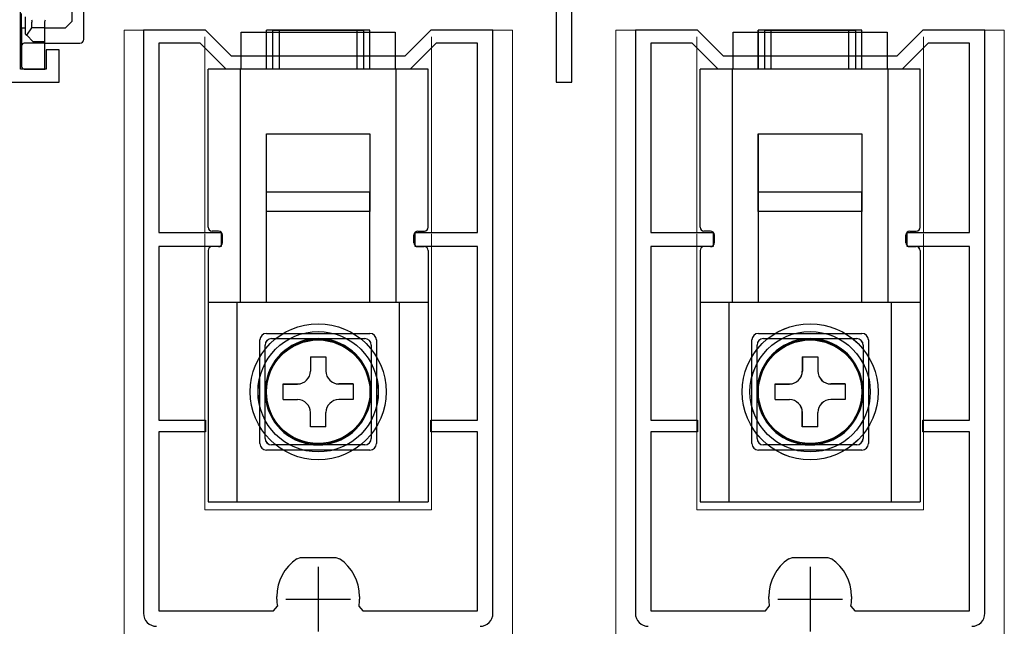
# Model space of a CAD drawing. Extents: x 0 to 1470, y 0 to 2255.
# Drawn here: x 614 to 690, y 1688 to 1735 of the extents above; entities that cross this region are included whole.
import ezdxf

# ---------------------------------------------------------------- set-up
doc = ezdxf.new("R2010")
doc.units = 0
doc.linetypes.add('YHIDDEN_1', pattern=[4, 3, -1])
for name, color, linetype, lineweight in [('YKK_11', 7, 'CONTINUOUS', 30), ('YKK_12', 2, 'CONTINUOUS', 13), ('YKK_13', 4, 'CONTINUOUS', 30)]:
    doc.layers.add(name, color=color, linetype=linetype, lineweight=lineweight)

msp = doc.modelspace()

# ---------------------------------------------------------------- linework, layer by layer
at = {"layer": 'YKK_11', "linetype": 'ByBlock', "lineweight": -2, "ltscale": 0.5}
for p, q in [((655.65, 1745.254), (655.65, 1730.054)), ((656.85, 1730.054), (656.85, 1745.254)), ((614.25, 1731.054), (614.25, 1741.254)), ((628.559, 1734.055), (623.759, 1734.055)), ((623.759, 1734.055), (623.759, 1689.055)), ((630.559, 1732.055), (628.559, 1734.055)), ((645.959, 1734.055), (643.959, 1732.055)), ((650.759, 1734.055), (645.959, 1734.055)), ((650.759, 1689.055), (650.759, 1734.055)), ((666.561, 1734.055), (661.761, 1734.055)), ((661.761, 1734.055), (661.761, 1689.055)), ((668.561, 1732.055), (666.561, 1734.055)), ((683.961, 1734.055), (681.961, 1732.055)), ((688.761, 1734.055), (683.961, 1734.055)), ((688.761, 1689.055), (688.761, 1734.055)), ((628.144, 1733.055), (624.959, 1733.055)), ((624.959, 1733.055), (624.959, 1718.455)), ((630.144, 1731.055), (628.144, 1733.055)), ((646.373, 1733.055), (644.373, 1731.055)), ((649.559, 1733.055), (646.373, 1733.055)), ((649.559, 1718.455), (649.559, 1733.055)), ((666.147, 1733.055), (662.961, 1733.055)), ((662.961, 1733.055), (662.961, 1718.455)), ((668.147, 1731.055), (666.147, 1733.055)), ((684.375, 1733.055), (682.375, 1731.055)), ((687.561, 1733.055), (684.375, 1733.055)), ((687.561, 1718.455), (687.561, 1733.055)), ((617.25, 1732.554), (616.25, 1732.554)), ((616.25, 1732.554), (616.25, 1731.054)), ((617.25, 1730.054), (617.25, 1732.554)), ((643.959, 1732.055), (630.559, 1732.055)), ((681.961, 1732.055), (668.561, 1732.055)), ((616.25, 1731.054), (614.25, 1731.054)), ((644.373, 1731.055), (630.144, 1731.055)), ((682.375, 1731.055), (668.147, 1731.055)), ((599.25, 1730.054), (617.25, 1730.054)), ((655.65, 1730.054), (656.85, 1730.054)), ((624.959, 1718.455), (629.759, 1718.455)), ((629.759, 1718.455), (629.759, 1717.355)), ((644.759, 1717.355), (644.759, 1718.455)), ((644.759, 1718.455), (649.559, 1718.455)), ((662.961, 1718.455), (667.761, 1718.455)), ((667.761, 1718.455), (667.761, 1717.355)), ((682.761, 1717.355), (682.761, 1718.455)), ((682.761, 1718.455), (687.561, 1718.455)), ((629.759, 1717.355), (624.959, 1717.355)), ((624.959, 1717.355), (624.959, 1703.955)), ((649.559, 1717.355), (644.759, 1717.355)), ((649.559, 1703.955), (649.559, 1717.355)), ((667.761, 1717.355), (662.961, 1717.355)), ((662.961, 1717.355), (662.961, 1703.955)), ((687.561, 1717.355), (682.761, 1717.355)), ((687.561, 1703.955), (687.561, 1717.355)), ((624.959, 1703.955), (628.559, 1703.955)), ((628.559, 1703.955), (628.559, 1703.055)), ((645.959, 1703.055), (645.959, 1703.955)), ((645.959, 1703.955), (649.559, 1703.955)), ((662.961, 1703.955), (666.561, 1703.955)), ((666.561, 1703.955), (666.561, 1703.055)), ((683.961, 1703.055), (683.961, 1703.955)), ((683.961, 1703.955), (687.561, 1703.955)), ((628.559, 1703.055), (624.959, 1703.055)), ((624.959, 1703.055), (624.959, 1689.255)), ((649.559, 1703.055), (645.959, 1703.055)), ((649.559, 1689.255), (649.559, 1703.055)), ((666.561, 1703.055), (662.961, 1703.055)), ((662.961, 1703.055), (662.961, 1689.255)), ((687.561, 1703.055), (683.961, 1703.055)), ((687.561, 1689.255), (687.561, 1703.055)), ((635.606, 1693.27), (635.885, 1693.355)), ((635.885, 1693.355), (637.259, 1693.355)), ((637.259, 1693.355), (638.632, 1693.355)), ((638.632, 1693.355), (638.911, 1693.27)), ((673.609, 1693.27), (673.887, 1693.355)), ((673.887, 1693.355), (675.261, 1693.355)), ((675.261, 1693.355), (676.634, 1693.355)), ((676.634, 1693.355), (676.913, 1693.27)), ((634.059, 1690.155), (634.059, 1690.365)), ((640.459, 1690.365), (640.459, 1690.155)), ((672.061, 1690.155), (672.061, 1690.365)), ((678.461, 1690.365), (678.461, 1690.155)), ((633.81, 1689.255), (634.106, 1689.606)), ((640.411, 1689.606), (640.707, 1689.255)), ((671.813, 1689.255), (672.108, 1689.606)), ((678.413, 1689.606), (678.709, 1689.255)), ((624.959, 1689.255), (633.81, 1689.255)), ((640.707, 1689.255), (649.559, 1689.255)), ((662.961, 1689.255), (671.813, 1689.255)), ((678.709, 1689.255), (687.561, 1689.255))]:
    msp.add_line(p, q, dxfattribs=at)
at = {"layer": 'YKK_11', "ltscale": 0.5}
for p, q in [((637.259, 1692.655), (637.259, 1687.655)), ((675.261, 1692.655), (675.261, 1687.655)), ((634.759, 1690.155), (639.759, 1690.155)), ((672.761, 1690.155), (677.761, 1690.155))]:
    msp.add_line(p, q, dxfattribs=at)
at = {"layer": 'YKK_11', "linetype": 'ByBlock', "lineweight": -2, "ltscale": 0.5}
for centre, radius, start, end in [((637.559, 1690.365), 3.5, 123.90125, 180.00001), ((636.959, 1690.365), 3.5, 359.99999, 56.09875), ((675.561, 1690.365), 3.5, 123.90125, 180.00001), ((674.961, 1690.365), 3.5, 359.99999, 56.09875), ((637.259, 1690.155), 3.2, 179.99999, 189.8709), ((637.259, 1690.155), 3.2, 350.1291, 0.00001), ((675.261, 1690.155), 3.2, 179.99999, 189.8709), ((675.261, 1690.155), 3.2, 350.1291, 0.00001), ((624.759, 1689.055), 1, 180.00001, 269.99999), ((649.759, 1689.055), 1, 270.00001, 359.99999), ((662.761, 1689.055), 1, 180.00001, 269.99999), ((687.761, 1689.055), 1, 270.00001, 359.99999)]:
    msp.add_arc(centre, radius, start, end, dxfattribs=at)
at = {"layer": 'YKK_12', "ltscale": 1.5}
for p, q in [((622.259, 1734.055), (628.434, 1734.055)), ((622.259, 1557.557), (622.259, 1734.055)), ((628.506, 1719.455), (628.506, 1733.555)), ((646.006, 1719.455), (646.006, 1733.555)), ((646.009, 1734.055), (652.259, 1734.055)), ((652.259, 1734.055), (652.259, 1557.557)), ((660.261, 1734.055), (666.436, 1734.055)), ((660.261, 1557.557), (660.261, 1734.055)), ((666.508, 1719.455), (666.508, 1733.555)), ((684.008, 1719.455), (684.008, 1733.555)), ((684.011, 1734.055), (690.261, 1734.055)), ((690.261, 1734.055), (690.261, 1557.557)), ((628.507, 1718.455), (628.507, 1732.312)), ((628.509, 1718.455), (628.509, 1732.555)), ((628.509, 1718.455), (628.509, 1732.312)), ((646.007, 1718.455), (646.007, 1732.313)), ((646.009, 1718.455), (646.009, 1732.555)), ((646.009, 1718.455), (646.009, 1732.313)), ((666.509, 1718.455), (666.509, 1732.312)), ((666.511, 1718.455), (666.511, 1732.555)), ((666.512, 1718.455), (666.512, 1732.312)), ((684.009, 1718.455), (684.009, 1732.313)), ((684.011, 1718.455), (684.011, 1732.555)), ((684.012, 1718.455), (684.012, 1732.313)), ((628.506, 1698.055), (628.506, 1718.355)), ((646.006, 1698.055), (646.006, 1718.355)), ((666.508, 1698.055), (666.508, 1718.355)), ((684.008, 1698.055), (684.008, 1718.355)), ((628.507, 1697.055), (628.507, 1717.355)), ((628.509, 1697.055), (628.509, 1717.355)), ((628.509, 1697.055), (628.509, 1717.355)), ((646.007, 1697.055), (646.007, 1717.355)), ((646.009, 1697.055), (646.009, 1717.355)), ((646.009, 1697.055), (646.009, 1717.355)), ((666.509, 1697.055), (666.509, 1717.355)), ((666.511, 1697.055), (666.511, 1717.355)), ((666.512, 1697.055), (666.512, 1717.355)), ((684.009, 1697.055), (684.009, 1717.355)), ((684.011, 1697.055), (684.011, 1717.355)), ((684.012, 1697.055), (684.012, 1717.355)), ((628.509, 1697.055), (646.009, 1697.055)), ((628.509, 1697.055), (646.009, 1697.055)), ((666.511, 1697.055), (684.011, 1697.055)), ((666.512, 1697.055), (684.012, 1697.055))]:
    msp.add_line(p, q, dxfattribs=at)
at = {"layer": 'YKK_13'}
for p, q in [((619.15, 1733.354), (619.15, 1738.954)), ((614.35, 1734.254), (614.35, 1735.351)), ((614.65, 1733.754), (614.65, 1735.094)), ((618.25, 1734.754), (618.25, 1735.454)), ((614.35, 1734.254), (614.65, 1734.254)), ((614.35, 1734.254), (614.35, 1733.354)), ((614.739, 1733.665), (615.15, 1734.254)), ((615.15, 1734.254), (615.15, 1734.67)), ((616.15, 1734.254), (615.15, 1734.254)), ((616.15, 1734.254), (616.15, 1734.67)), ((616.15, 1733.154), (616.15, 1734.254)), ((616.15, 1734.254), (617.75, 1734.254)), ((617.75, 1734.254), (618.25, 1734.754)), ((614.65, 1733.754), (614.739, 1733.665)), ((614.739, 1733.665), (615.25, 1733.154)), ((614.35, 1733.354), (614.35, 1732.854)), ((614.35, 1732.854), (614.35, 1732.754)), ((614.35, 1732.754), (614.35, 1731.354)), ((616.15, 1733.054), (614.55, 1733.054)), ((616.15, 1733.154), (615.25, 1733.154)), ((616.15, 1733.054), (616.15, 1733.154)), ((616.15, 1732.754), (616.15, 1733.054)), ((616.15, 1733.054), (618.85, 1733.054)), ((616.15, 1731.354), (616.15, 1732.754)), ((614.35, 1731.354), (614.35, 1731.254)), ((616.15, 1731.054), (616.15, 1731.354)), ((614.55, 1731.054), (616.15, 1731.054))]:
    msp.add_line(p, q, dxfattribs=at)
at = {"layer": 'YKK_13', "ltscale": 1.5}
for p, q in [((631.309, 1733.92), (643.209, 1733.92)), ((631.309, 1731.054), (631.309, 1733.92)), ((631.309, 1733.92), (643.209, 1733.92)), ((631.309, 1731.054), (631.309, 1733.92)), ((631.309, 1733.92), (643.209, 1733.92)), ((631.309, 1731.054), (631.309, 1733.92)), ((633.256, 1731.055), (633.256, 1734.055)), ((641.256, 1734.055), (633.256, 1734.055)), ((633.258, 1731.055), (633.258, 1734.055)), ((641.258, 1734.055), (633.258, 1734.055)), ((633.258, 1731.055), (633.258, 1734.055)), ((641.258, 1734.055), (633.258, 1734.055)), ((633.758, 1731.055), (633.758, 1734.055)), ((633.758, 1734.055), (640.758, 1734.055)), ((634.259, 1731.054), (634.259, 1734.054)), ((640.259, 1734.054), (634.259, 1734.054)), ((634.259, 1731.054), (634.259, 1734.054)), ((640.259, 1734.054), (634.259, 1734.054)), ((634.259, 1731.054), (634.259, 1734.054)), ((640.259, 1734.054), (634.259, 1734.054)), ((640.259, 1731.054), (640.259, 1734.054)), ((640.259, 1731.054), (640.259, 1734.054)), ((640.259, 1731.054), (640.259, 1734.054)), ((640.758, 1734.055), (640.758, 1731.055)), ((641.256, 1731.055), (641.256, 1734.055)), ((641.258, 1731.055), (641.258, 1734.055)), ((641.258, 1731.055), (641.258, 1734.055)), ((643.209, 1733.92), (643.209, 1731.054)), ((643.209, 1733.92), (643.209, 1731.054)), ((643.209, 1733.92), (643.209, 1731.054)), ((669.311, 1733.92), (681.211, 1733.92)), ((669.311, 1731.054), (669.311, 1733.92)), ((669.311, 1733.92), (681.211, 1733.92)), ((669.311, 1731.054), (669.311, 1733.92)), ((669.311, 1733.92), (681.211, 1733.92)), ((669.311, 1731.054), (669.311, 1733.92)), ((671.258, 1731.055), (671.258, 1734.055)), ((679.258, 1734.055), (671.258, 1734.055)), ((671.26, 1731.055), (671.26, 1734.055)), ((679.26, 1734.055), (671.26, 1734.055)), ((671.26, 1731.055), (671.26, 1734.055)), ((679.26, 1734.055), (671.26, 1734.055)), ((671.76, 1731.055), (671.76, 1734.055)), ((671.76, 1734.055), (678.76, 1734.055)), ((672.261, 1731.054), (672.261, 1734.054)), ((678.261, 1734.054), (672.261, 1734.054)), ((672.261, 1731.054), (672.261, 1734.054)), ((678.261, 1734.054), (672.261, 1734.054)), ((672.261, 1731.054), (672.261, 1734.054)), ((678.261, 1734.054), (672.261, 1734.054)), ((678.261, 1731.054), (678.261, 1734.054)), ((678.261, 1731.054), (678.261, 1734.054)), ((678.261, 1731.054), (678.261, 1734.054)), ((678.76, 1734.055), (678.76, 1731.055)), ((679.258, 1731.055), (679.258, 1734.055)), ((679.26, 1731.055), (679.26, 1734.055)), ((679.26, 1731.055), (679.26, 1734.055)), ((681.211, 1733.92), (681.211, 1731.054)), ((681.211, 1733.92), (681.211, 1731.054)), ((681.211, 1733.92), (681.211, 1731.054)), ((628.756, 1718.855), (628.756, 1731.055)), ((645.756, 1731.055), (628.756, 1731.055)), ((628.758, 1718.855), (628.758, 1731.055)), ((645.758, 1731.055), (628.758, 1731.055)), ((628.758, 1718.855), (628.758, 1731.055)), ((645.758, 1731.055), (628.758, 1731.055)), ((628.759, 1718.854), (628.759, 1731.054)), ((628.759, 1718.854), (628.759, 1731.054)), ((628.759, 1718.854), (628.759, 1731.054)), ((631.256, 1713.055), (631.256, 1731.055)), ((631.258, 1713.055), (631.258, 1731.055)), ((631.258, 1713.055), (631.258, 1731.055)), ((631.259, 1713.054), (631.259, 1731.054)), ((631.259, 1713.054), (631.259, 1731.054)), ((631.259, 1713.054), (631.259, 1731.054)), ((643.256, 1731.055), (643.256, 1713.055)), ((643.258, 1731.055), (643.258, 1713.055)), ((643.258, 1731.055), (643.258, 1713.055)), ((643.259, 1731.054), (643.259, 1713.054)), ((643.259, 1731.054), (643.259, 1713.054)), ((643.259, 1731.054), (643.259, 1713.054)), ((645.756, 1718.855), (645.756, 1731.055)), ((645.758, 1718.855), (645.758, 1731.055)), ((645.758, 1718.855), (645.758, 1731.055)), ((645.759, 1718.854), (645.759, 1731.054)), ((645.759, 1718.854), (645.759, 1731.054)), ((645.759, 1718.854), (645.759, 1731.054)), ((666.758, 1718.855), (666.758, 1731.055)), ((683.758, 1731.055), (666.758, 1731.055)), ((666.76, 1718.855), (666.76, 1731.055)), ((683.76, 1731.055), (666.76, 1731.055)), ((666.76, 1718.855), (666.76, 1731.055)), ((683.76, 1731.055), (666.76, 1731.055)), ((666.761, 1718.854), (666.761, 1731.054)), ((666.761, 1718.854), (666.761, 1731.054)), ((666.761, 1718.854), (666.761, 1731.054)), ((669.258, 1713.055), (669.258, 1731.055)), ((669.26, 1713.055), (669.26, 1731.055)), ((669.26, 1713.055), (669.26, 1731.055)), ((669.261, 1713.054), (669.261, 1731.054)), ((669.261, 1713.054), (669.261, 1731.054)), ((669.261, 1713.054), (669.261, 1731.054)), ((681.258, 1731.055), (681.258, 1713.055)), ((681.26, 1731.055), (681.26, 1713.055)), ((681.26, 1731.055), (681.26, 1713.055)), ((681.261, 1731.054), (681.261, 1713.054)), ((681.261, 1731.054), (681.261, 1713.054)), ((681.261, 1731.054), (681.261, 1713.054)), ((683.758, 1718.855), (683.758, 1731.055)), ((683.76, 1718.855), (683.76, 1731.055)), ((683.76, 1718.855), (683.76, 1731.055)), ((683.761, 1718.854), (683.761, 1731.054)), ((683.761, 1718.854), (683.761, 1731.054)), ((683.761, 1718.854), (683.761, 1731.054)), ((633.256, 1726.055), (641.256, 1726.055)), ((633.256, 1720.055), (633.256, 1726.055)), ((633.258, 1726.055), (641.258, 1726.055)), ((633.258, 1720.055), (633.258, 1726.055)), ((633.258, 1726.055), (641.258, 1726.055)), ((633.258, 1720.055), (633.258, 1726.055)), ((641.256, 1726.055), (641.256, 1720.055)), ((641.258, 1726.055), (641.258, 1720.055)), ((641.258, 1726.055), (641.258, 1720.055)), ((671.258, 1726.055), (679.258, 1726.055)), ((671.258, 1720.055), (671.258, 1726.055)), ((671.26, 1726.055), (679.26, 1726.055)), ((671.26, 1720.055), (671.26, 1726.055)), ((671.26, 1726.055), (679.26, 1726.055)), ((671.26, 1720.055), (671.26, 1726.055)), ((679.258, 1726.055), (679.258, 1720.055)), ((679.26, 1726.055), (679.26, 1720.055)), ((679.26, 1726.055), (679.26, 1720.055)), ((641.258, 1721.555), (633.258, 1721.555)), ((633.258, 1713.105), (633.258, 1721.555)), ((641.259, 1721.554), (633.259, 1721.554)), ((633.259, 1713.104), (633.259, 1721.554)), ((641.259, 1721.554), (633.259, 1721.554)), ((633.259, 1713.104), (633.259, 1721.554)), ((641.259, 1721.554), (633.259, 1721.554)), ((633.259, 1713.104), (633.259, 1721.554)), ((641.258, 1713.105), (641.258, 1721.555)), ((641.259, 1713.104), (641.259, 1721.554)), ((641.259, 1713.104), (641.259, 1721.554)), ((641.259, 1713.104), (641.259, 1721.554)), ((679.26, 1721.555), (671.26, 1721.555)), ((671.26, 1713.105), (671.26, 1721.555)), ((679.261, 1721.554), (671.261, 1721.554)), ((671.261, 1713.104), (671.261, 1721.554)), ((679.261, 1721.554), (671.261, 1721.554)), ((671.261, 1713.104), (671.261, 1721.554)), ((679.261, 1721.554), (671.261, 1721.554)), ((671.261, 1713.104), (671.261, 1721.554)), ((679.26, 1713.105), (679.26, 1721.555)), ((679.261, 1713.104), (679.261, 1721.554)), ((679.261, 1713.104), (679.261, 1721.554)), ((679.261, 1713.104), (679.261, 1721.554)), ((634.256, 1720.055), (633.256, 1720.055)), ((634.258, 1720.055), (633.258, 1720.055)), ((634.258, 1720.055), (633.258, 1720.055)), ((640.256, 1720.055), (634.256, 1720.055)), ((640.258, 1720.055), (634.258, 1720.055)), ((640.258, 1720.055), (634.258, 1720.055)), ((641.256, 1720.055), (640.256, 1720.055)), ((641.258, 1720.055), (640.258, 1720.055)), ((641.258, 1720.055), (640.258, 1720.055)), ((672.258, 1720.055), (671.258, 1720.055)), ((672.26, 1720.055), (671.26, 1720.055)), ((672.26, 1720.055), (671.26, 1720.055)), ((678.258, 1720.055), (672.258, 1720.055)), ((678.26, 1720.055), (672.26, 1720.055)), ((678.26, 1720.055), (672.26, 1720.055)), ((679.258, 1720.055), (678.258, 1720.055)), ((679.26, 1720.055), (678.26, 1720.055)), ((679.26, 1720.055), (678.26, 1720.055)), ((629.559, 1718.554), (629.059, 1718.554)), ((629.559, 1718.554), (629.059, 1718.554)), ((629.559, 1718.554), (629.059, 1718.554)), ((629.856, 1717.655), (629.856, 1718.255)), ((629.858, 1717.655), (629.858, 1718.255)), ((629.858, 1717.655), (629.858, 1718.255)), ((629.859, 1717.654), (629.859, 1718.254)), ((629.859, 1717.654), (629.859, 1718.254)), ((629.859, 1717.654), (629.859, 1718.254)), ((644.656, 1717.655), (644.656, 1718.255)), ((644.658, 1717.655), (644.658, 1718.255)), ((644.658, 1717.655), (644.658, 1718.255)), ((644.659, 1717.654), (644.659, 1718.254)), ((644.659, 1717.654), (644.659, 1718.254)), ((644.659, 1717.654), (644.659, 1718.254)), ((644.959, 1718.554), (645.459, 1718.554)), ((644.959, 1718.554), (645.459, 1718.554)), ((644.959, 1718.554), (645.459, 1718.554)), ((667.561, 1718.554), (667.061, 1718.554)), ((667.561, 1718.554), (667.061, 1718.554)), ((667.561, 1718.554), (667.061, 1718.554)), ((667.858, 1717.655), (667.858, 1718.255)), ((667.86, 1717.655), (667.86, 1718.255)), ((667.86, 1717.655), (667.86, 1718.255)), ((667.861, 1717.654), (667.861, 1718.254)), ((667.861, 1717.654), (667.861, 1718.254)), ((667.861, 1717.654), (667.861, 1718.254)), ((682.658, 1717.655), (682.658, 1718.255)), ((682.66, 1717.655), (682.66, 1718.255)), ((682.66, 1717.655), (682.66, 1718.255)), ((682.661, 1717.654), (682.661, 1718.254)), ((682.661, 1717.654), (682.661, 1718.254)), ((682.661, 1717.654), (682.661, 1718.254)), ((682.961, 1718.554), (683.461, 1718.554)), ((682.961, 1718.554), (683.461, 1718.554)), ((682.961, 1718.554), (683.461, 1718.554)), ((628.756, 1717.055), (628.756, 1697.655)), ((628.758, 1717.055), (628.758, 1697.655)), ((628.758, 1717.055), (628.758, 1697.655)), ((629.556, 1717.355), (629.056, 1717.355)), ((629.558, 1717.355), (629.058, 1717.355)), ((629.558, 1717.355), (629.058, 1717.355)), ((644.956, 1717.355), (645.456, 1717.355)), ((644.958, 1717.355), (645.458, 1717.355)), ((644.958, 1717.355), (645.458, 1717.355)), ((645.756, 1717.055), (645.756, 1697.655)), ((645.758, 1717.055), (645.758, 1697.655)), ((645.758, 1717.055), (645.758, 1697.655)), ((666.758, 1717.055), (666.758, 1697.655)), ((666.76, 1717.055), (666.76, 1697.655)), ((666.76, 1717.055), (666.76, 1697.655)), ((667.558, 1717.355), (667.058, 1717.355)), ((667.56, 1717.355), (667.06, 1717.355)), ((667.56, 1717.355), (667.06, 1717.355)), ((682.958, 1717.355), (683.458, 1717.355)), ((682.96, 1717.355), (683.46, 1717.355)), ((682.96, 1717.355), (683.46, 1717.355)), ((683.758, 1717.055), (683.758, 1697.655)), ((683.76, 1717.055), (683.76, 1697.655)), ((683.76, 1717.055), (683.76, 1697.655)), ((635.906, 1713.055), (628.756, 1713.055)), ((635.908, 1713.055), (628.758, 1713.055)), ((635.908, 1713.055), (628.758, 1713.055)), ((645.759, 1713.054), (628.759, 1713.054)), ((645.759, 1713.054), (628.759, 1713.054)), ((645.759, 1713.054), (628.759, 1713.054)), ((631.006, 1697.655), (631.006, 1713.055)), ((631.008, 1697.655), (631.008, 1713.055)), ((631.008, 1697.655), (631.008, 1713.055)), ((631.009, 1697.654), (631.009, 1713.054)), ((631.009, 1697.654), (631.009, 1713.054)), ((631.009, 1697.654), (631.009, 1713.054)), ((638.606, 1713.055), (635.906, 1713.055)), ((638.608, 1713.055), (635.908, 1713.055)), ((638.608, 1713.055), (635.908, 1713.055)), ((645.756, 1713.055), (638.606, 1713.055)), ((645.758, 1713.055), (638.608, 1713.055)), ((645.758, 1713.055), (638.608, 1713.055)), ((643.506, 1713.055), (643.506, 1697.655)), ((643.508, 1713.055), (643.508, 1697.655)), ((643.508, 1713.055), (643.508, 1697.655)), ((643.509, 1713.054), (643.509, 1697.654)), ((643.509, 1713.054), (643.509, 1697.654)), ((643.509, 1713.054), (643.509, 1697.654)), ((673.908, 1713.055), (666.758, 1713.055)), ((673.91, 1713.055), (666.76, 1713.055)), ((673.91, 1713.055), (666.76, 1713.055)), ((683.761, 1713.054), (666.761, 1713.054)), ((683.761, 1713.054), (666.761, 1713.054)), ((683.761, 1713.054), (666.761, 1713.054)), ((669.008, 1697.655), (669.008, 1713.055)), ((669.01, 1697.655), (669.01, 1713.055)), ((669.01, 1697.655), (669.01, 1713.055)), ((669.011, 1697.654), (669.011, 1713.054)), ((669.011, 1697.654), (669.011, 1713.054)), ((669.011, 1697.654), (669.011, 1713.054)), ((676.608, 1713.055), (673.908, 1713.055)), ((676.61, 1713.055), (673.91, 1713.055)), ((676.61, 1713.055), (673.91, 1713.055)), ((683.758, 1713.055), (676.608, 1713.055)), ((683.76, 1713.055), (676.61, 1713.055)), ((683.76, 1713.055), (676.61, 1713.055)), ((681.508, 1713.055), (681.508, 1697.655)), ((681.51, 1713.055), (681.51, 1697.655)), ((681.51, 1713.055), (681.51, 1697.655)), ((681.511, 1713.054), (681.511, 1697.654)), ((681.511, 1713.054), (681.511, 1697.654)), ((681.511, 1713.054), (681.511, 1697.654)), ((633.259, 1710.654), (641.259, 1710.654)), ((633.259, 1710.654), (641.259, 1710.654)), ((633.259, 1710.654), (641.259, 1710.654)), ((671.261, 1710.654), (679.261, 1710.654)), ((671.261, 1710.654), (679.261, 1710.654)), ((671.261, 1710.654), (679.261, 1710.654)), ((632.759, 1702.154), (632.759, 1710.154)), ((632.759, 1702.154), (632.759, 1710.154)), ((632.759, 1702.154), (632.759, 1710.154)), ((633.656, 1710.255), (640.856, 1710.255)), ((633.658, 1710.255), (640.858, 1710.255)), ((633.658, 1710.255), (640.858, 1710.255)), ((641.759, 1710.154), (641.759, 1702.154)), ((641.759, 1710.154), (641.759, 1702.154)), ((641.759, 1710.154), (641.759, 1702.154)), ((670.761, 1702.154), (670.761, 1710.154)), ((670.761, 1702.154), (670.761, 1710.154)), ((670.761, 1702.154), (670.761, 1710.154)), ((671.658, 1710.255), (678.858, 1710.255)), ((671.66, 1710.255), (678.86, 1710.255)), ((671.66, 1710.255), (678.86, 1710.255)), ((679.761, 1710.154), (679.761, 1702.154)), ((679.761, 1710.154), (679.761, 1702.154)), ((679.761, 1710.154), (679.761, 1702.154)), ((633.156, 1702.555), (633.156, 1709.755)), ((633.158, 1702.555), (633.158, 1709.755)), ((633.158, 1702.555), (633.158, 1709.755)), ((641.356, 1709.755), (641.356, 1702.555)), ((641.358, 1709.755), (641.358, 1702.555)), ((641.358, 1709.755), (641.358, 1702.555)), ((671.158, 1702.555), (671.158, 1709.755)), ((671.16, 1702.555), (671.16, 1709.755)), ((671.16, 1702.555), (671.16, 1709.755)), ((679.358, 1709.755), (679.358, 1702.555)), ((679.36, 1709.755), (679.36, 1702.555)), ((679.36, 1709.755), (679.36, 1702.555)), ((636.656, 1708.855), (636.656, 1707.755)), ((636.656, 1708.855), (637.856, 1708.855)), ((636.658, 1708.855), (636.658, 1707.755)), ((636.658, 1708.855), (637.858, 1708.855)), ((636.659, 1708.854), (636.659, 1707.754)), ((636.659, 1708.854), (637.859, 1708.854)), ((636.659, 1708.854), (636.659, 1707.754)), ((636.659, 1708.854), (637.859, 1708.854)), ((636.659, 1708.854), (636.659, 1707.754)), ((636.659, 1708.854), (637.859, 1708.854)), ((637.856, 1708.855), (637.856, 1707.755)), ((637.858, 1708.855), (637.858, 1707.755)), ((637.859, 1708.854), (637.859, 1707.754)), ((637.859, 1708.854), (637.859, 1707.754)), ((637.859, 1708.854), (637.859, 1707.754)), ((674.658, 1708.855), (674.658, 1707.755)), ((674.658, 1708.855), (675.858, 1708.855)), ((674.66, 1708.855), (674.66, 1707.755)), ((674.66, 1708.855), (675.86, 1708.855)), ((674.661, 1708.854), (674.661, 1707.754)), ((674.661, 1708.854), (675.861, 1708.854)), ((674.661, 1708.854), (674.661, 1707.754)), ((674.661, 1708.854), (675.861, 1708.854)), ((674.661, 1708.854), (674.661, 1707.754)), ((674.661, 1708.854), (675.861, 1708.854)), ((675.858, 1708.855), (675.858, 1707.755)), ((675.86, 1708.855), (675.86, 1707.755)), ((675.861, 1708.854), (675.861, 1707.754)), ((675.861, 1708.854), (675.861, 1707.754)), ((675.861, 1708.854), (675.861, 1707.754)), ((634.556, 1705.555), (634.556, 1706.755)), ((634.556, 1706.755), (635.656, 1706.755)), ((634.558, 1705.555), (634.558, 1706.755)), ((634.558, 1706.755), (635.658, 1706.755)), ((634.559, 1706.754), (635.659, 1706.754)), ((634.559, 1705.554), (634.559, 1706.754)), ((634.559, 1706.754), (635.659, 1706.754)), ((634.559, 1705.554), (634.559, 1706.754)), ((634.559, 1706.754), (635.659, 1706.754)), ((634.559, 1705.554), (634.559, 1706.754)), ((639.956, 1706.755), (638.856, 1706.755)), ((639.958, 1706.755), (638.858, 1706.755)), ((639.959, 1706.754), (638.859, 1706.754)), ((639.959, 1706.754), (638.859, 1706.754)), ((639.959, 1706.754), (638.859, 1706.754)), ((639.956, 1706.755), (639.956, 1705.555)), ((639.958, 1706.755), (639.958, 1705.555)), ((639.959, 1706.754), (639.959, 1705.554)), ((639.959, 1706.754), (639.959, 1705.554)), ((639.959, 1706.754), (639.959, 1705.554)), ((672.558, 1705.555), (672.558, 1706.755)), ((672.558, 1706.755), (673.658, 1706.755)), ((672.56, 1705.555), (672.56, 1706.755)), ((672.56, 1706.755), (673.66, 1706.755)), ((672.561, 1706.754), (673.661, 1706.754)), ((672.561, 1705.554), (672.561, 1706.754)), ((672.561, 1706.754), (673.661, 1706.754)), ((672.561, 1705.554), (672.561, 1706.754)), ((672.561, 1706.754), (673.661, 1706.754)), ((672.561, 1705.554), (672.561, 1706.754)), ((677.958, 1706.755), (676.858, 1706.755)), ((677.96, 1706.755), (676.86, 1706.755)), ((677.961, 1706.754), (676.861, 1706.754)), ((677.961, 1706.754), (676.861, 1706.754)), ((677.961, 1706.754), (676.861, 1706.754)), ((677.958, 1706.755), (677.958, 1705.555)), ((677.96, 1706.755), (677.96, 1705.555)), ((677.961, 1706.754), (677.961, 1705.554)), ((677.961, 1706.754), (677.961, 1705.554)), ((677.961, 1706.754), (677.961, 1705.554)), ((634.556, 1705.555), (635.656, 1705.555)), ((634.558, 1705.555), (635.658, 1705.555)), ((634.559, 1705.554), (635.659, 1705.554)), ((634.559, 1705.554), (635.659, 1705.554)), ((634.559, 1705.554), (635.659, 1705.554)), ((639.956, 1705.555), (638.856, 1705.555)), ((639.958, 1705.555), (638.858, 1705.555)), ((639.959, 1705.554), (638.859, 1705.554)), ((639.959, 1705.554), (638.859, 1705.554)), ((639.959, 1705.554), (638.859, 1705.554)), ((672.558, 1705.555), (673.658, 1705.555)), ((672.56, 1705.555), (673.66, 1705.555)), ((672.561, 1705.554), (673.661, 1705.554)), ((672.561, 1705.554), (673.661, 1705.554)), ((672.561, 1705.554), (673.661, 1705.554)), ((677.958, 1705.555), (676.858, 1705.555)), ((677.96, 1705.555), (676.86, 1705.555)), ((677.961, 1705.554), (676.861, 1705.554)), ((677.961, 1705.554), (676.861, 1705.554)), ((677.961, 1705.554), (676.861, 1705.554)), ((636.656, 1703.455), (636.656, 1704.555)), ((636.658, 1703.455), (636.658, 1704.555)), ((636.659, 1703.454), (636.659, 1704.554)), ((636.659, 1703.454), (636.659, 1704.554)), ((636.659, 1703.454), (636.659, 1704.554)), ((637.856, 1703.455), (637.856, 1704.555)), ((637.858, 1703.455), (637.858, 1704.555)), ((637.859, 1703.454), (637.859, 1704.554)), ((637.859, 1703.454), (637.859, 1704.554)), ((637.859, 1703.454), (637.859, 1704.554)), ((674.658, 1703.455), (674.658, 1704.555)), ((674.66, 1703.455), (674.66, 1704.555)), ((674.661, 1703.454), (674.661, 1704.554)), ((674.661, 1703.454), (674.661, 1704.554)), ((674.661, 1703.454), (674.661, 1704.554)), ((675.858, 1703.455), (675.858, 1704.555)), ((675.86, 1703.455), (675.86, 1704.555)), ((675.861, 1703.454), (675.861, 1704.554)), ((675.861, 1703.454), (675.861, 1704.554)), ((675.861, 1703.454), (675.861, 1704.554)), ((637.856, 1703.455), (636.656, 1703.455)), ((637.858, 1703.455), (636.658, 1703.455)), ((637.859, 1703.454), (636.659, 1703.454)), ((637.859, 1703.454), (636.659, 1703.454)), ((637.859, 1703.454), (636.659, 1703.454)), ((675.858, 1703.455), (674.658, 1703.455)), ((675.86, 1703.455), (674.66, 1703.455)), ((675.861, 1703.454), (674.661, 1703.454)), ((675.861, 1703.454), (674.661, 1703.454)), ((675.861, 1703.454), (674.661, 1703.454)), ((641.259, 1701.654), (633.259, 1701.654)), ((641.259, 1701.654), (633.259, 1701.654)), ((641.259, 1701.654), (633.259, 1701.654)), ((640.856, 1702.055), (633.656, 1702.055)), ((640.858, 1702.055), (633.658, 1702.055)), ((640.858, 1702.055), (633.658, 1702.055)), ((679.261, 1701.654), (671.261, 1701.654)), ((679.261, 1701.654), (671.261, 1701.654)), ((679.261, 1701.654), (671.261, 1701.654)), ((678.858, 1702.055), (671.658, 1702.055)), ((678.86, 1702.055), (671.66, 1702.055)), ((678.86, 1702.055), (671.66, 1702.055)), ((628.756, 1697.655), (645.756, 1697.655)), ((628.758, 1697.655), (645.758, 1697.655)), ((628.758, 1697.655), (645.758, 1697.655)), ((666.758, 1697.655), (683.758, 1697.655)), ((666.76, 1697.655), (683.76, 1697.655)), ((666.76, 1697.655), (683.76, 1697.655))]:
    msp.add_line(p, q, dxfattribs=at)
at = {"layer": 'YKK_13', "linetype": 'YHIDDEN_1', "ltscale": 1.5}
for p, q in [((631.256, 1729.055), (631.256, 1731.055)), ((631.258, 1729.055), (631.258, 1731.055)), ((631.258, 1729.055), (631.258, 1731.055)), ((669.258, 1729.055), (669.258, 1731.055)), ((669.26, 1729.055), (669.26, 1731.055)), ((669.26, 1729.055), (669.26, 1731.055)), ((635.906, 1713.026), (635.906, 1713.055)), ((635.908, 1713.026), (635.908, 1713.055)), ((635.908, 1713.026), (635.908, 1713.055)), ((638.606, 1713.026), (638.606, 1713.055)), ((638.608, 1713.026), (638.608, 1713.055)), ((638.608, 1713.026), (638.608, 1713.055)), ((673.908, 1713.026), (673.908, 1713.055)), ((673.91, 1713.026), (673.91, 1713.055)), ((673.91, 1713.026), (673.91, 1713.055)), ((676.608, 1713.026), (676.608, 1713.055)), ((676.61, 1713.026), (676.61, 1713.055)), ((676.61, 1713.026), (676.61, 1713.055))]:
    msp.add_line(p, q, dxfattribs=at)
at = {"layer": 'YKK_13', "ltscale": 1.5}
for centre, radius in [((637.256, 1706.155), 5.25), ((637.258, 1706.155), 5.25), ((637.258, 1706.155), 5.25), ((675.258, 1706.155), 5.25), ((675.26, 1706.155), 5.25), ((675.26, 1706.155), 5.25), ((637.256, 1706.155), 4.646), ((637.258, 1706.155), 4.646), ((637.258, 1706.155), 4.646), ((675.258, 1706.155), 4.646), ((675.26, 1706.155), 4.646), ((675.26, 1706.155), 4.646), ((637.259, 1706.154), 4.05), ((637.259, 1706.154), 4.05), ((637.259, 1706.154), 4.05), ((637.256, 1706.155), 4), ((637.258, 1706.155), 4), ((637.259, 1706.154), 4), ((637.259, 1706.154), 4), ((637.259, 1706.154), 4), ((675.261, 1706.154), 4.05), ((675.261, 1706.154), 4.05), ((675.261, 1706.154), 4.05), ((675.258, 1706.155), 4), ((675.26, 1706.155), 4), ((675.261, 1706.154), 4), ((675.261, 1706.154), 4), ((675.261, 1706.154), 4)]:
    msp.add_circle(centre, radius, dxfattribs=at)
at = {"layer": 'YKK_13'}
for centre, radius, start, end in [((614.55, 1732.854), 0.2, 90, 180), ((618.85, 1733.354), 0.3, 270, 0), ((614.55, 1731.254), 0.2, 180, 270)]:
    msp.add_arc(centre, radius, start, end, dxfattribs=at)
at = {"layer": 'YKK_13', "ltscale": 1.5}
for centre, radius, start, end in [((629.059, 1718.854), 0.3, 180, 270), ((629.059, 1718.854), 0.3, 180, 270), ((629.059, 1718.854), 0.3, 180, 270), ((629.559, 1718.254), 0.3, 0, 90), ((629.559, 1718.254), 0.3, 0, 90), ((629.559, 1718.254), 0.3, 0, 90), ((644.959, 1718.254), 0.3, 90, 180), ((644.959, 1718.254), 0.3, 90, 180), ((644.959, 1718.254), 0.3, 90, 180), ((645.459, 1718.854), 0.3, 270, 0), ((645.459, 1718.854), 0.3, 270, 0), ((645.459, 1718.854), 0.3, 270, 0), ((667.061, 1718.854), 0.3, 180, 270), ((667.061, 1718.854), 0.3, 180, 270), ((667.061, 1718.854), 0.3, 180, 270), ((667.561, 1718.254), 0.3, 0, 90), ((667.561, 1718.254), 0.3, 0, 90), ((667.561, 1718.254), 0.3, 0, 90), ((682.961, 1718.254), 0.3, 90, 180), ((682.961, 1718.254), 0.3, 90, 180), ((682.961, 1718.254), 0.3, 90, 180), ((683.461, 1718.854), 0.3, 270, 0), ((683.461, 1718.854), 0.3, 270, 0), ((683.461, 1718.854), 0.3, 270, 0), ((629.556, 1717.655), 0.3, 270, 0), ((629.558, 1717.655), 0.3, 270, 0), ((629.558, 1717.655), 0.3, 270, 0), ((644.956, 1717.655), 0.3, 180, 270), ((644.958, 1717.655), 0.3, 180, 270), ((644.958, 1717.655), 0.3, 180, 270), ((667.558, 1717.655), 0.3, 270, 0), ((667.56, 1717.655), 0.3, 270, 0), ((667.56, 1717.655), 0.3, 270, 0), ((682.958, 1717.655), 0.3, 180, 270), ((682.96, 1717.655), 0.3, 180, 270), ((682.96, 1717.655), 0.3, 180, 270), ((629.056, 1717.055), 0.3, 90, 180), ((629.058, 1717.055), 0.3, 90, 180), ((629.058, 1717.055), 0.3, 90, 180), ((645.456, 1717.055), 0.3, 0, 90), ((645.458, 1717.055), 0.3, 0, 90), ((645.458, 1717.055), 0.3, 0, 90), ((667.058, 1717.055), 0.3, 90, 180), ((667.06, 1717.055), 0.3, 90, 180), ((667.06, 1717.055), 0.3, 90, 180), ((683.458, 1717.055), 0.3, 0, 90), ((683.46, 1717.055), 0.3, 0, 90), ((683.46, 1717.055), 0.3, 0, 90), ((633.259, 1710.154), 0.5, 90, 180), ((633.259, 1710.154), 0.5, 90, 180), ((633.259, 1710.154), 0.5, 90, 180), ((641.259, 1710.154), 0.5, 0, 90), ((641.259, 1710.154), 0.5, 0, 90), ((641.259, 1710.154), 0.5, 0, 90), ((671.261, 1710.154), 0.5, 90, 180), ((671.261, 1710.154), 0.5, 90, 180), ((671.261, 1710.154), 0.5, 90, 180), ((679.261, 1710.154), 0.5, 0, 90), ((679.261, 1710.154), 0.5, 0, 90), ((679.261, 1710.154), 0.5, 0, 90), ((633.656, 1709.755), 0.5, 90, 180), ((637.256, 1706.155), 4.1, 109.22437, 70.77563), ((633.658, 1709.755), 0.5, 90, 180), ((633.658, 1709.755), 0.5, 90, 180), ((637.258, 1706.155), 4.1, 109.22437, 70.77563), ((637.258, 1706.155), 4.1, 109.22437, 70.77563), ((637.256, 1706.155), 4.1, 70.77563, 109.22437), ((637.258, 1706.155), 4.1, 70.77563, 109.22437), ((637.258, 1706.155), 4.1, 70.77563, 109.22437), ((640.856, 1709.755), 0.5, 0, 90), ((640.858, 1709.755), 0.5, 0, 90), ((640.858, 1709.755), 0.5, 0, 90), ((671.658, 1709.755), 0.5, 90, 180), ((675.258, 1706.155), 4.1, 109.22437, 70.77563), ((671.66, 1709.755), 0.5, 90, 180), ((671.66, 1709.755), 0.5, 90, 180), ((675.26, 1706.155), 4.1, 109.22437, 70.77563), ((675.26, 1706.155), 4.1, 109.22437, 70.77563), ((675.258, 1706.155), 4.1, 70.77563, 109.22437), ((675.26, 1706.155), 4.1, 70.77563, 109.22437), ((675.26, 1706.155), 4.1, 70.77563, 109.22437), ((678.858, 1709.755), 0.5, 0, 90), ((678.86, 1709.755), 0.5, 0, 90), ((678.86, 1709.755), 0.5, 0, 90), ((635.656, 1707.755), 1, 270, 0), ((635.658, 1707.755), 1, 270, 0), ((635.659, 1707.754), 1, 270, 0), ((635.659, 1707.754), 1, 270, 0), ((635.659, 1707.754), 1, 270, 0), ((638.856, 1707.755), 1, 180, 270), ((638.858, 1707.755), 1, 180, 270), ((638.859, 1707.754), 1, 180, 270), ((638.859, 1707.754), 1, 180, 270), ((638.859, 1707.754), 1, 180, 270), ((673.658, 1707.755), 1, 270, 0), ((673.66, 1707.755), 1, 270, 0), ((673.661, 1707.754), 1, 270, 0), ((673.661, 1707.754), 1, 270, 0), ((673.661, 1707.754), 1, 270, 0), ((676.858, 1707.755), 1, 180, 270), ((676.86, 1707.755), 1, 180, 270), ((676.861, 1707.754), 1, 180, 270), ((676.861, 1707.754), 1, 180, 270), ((676.861, 1707.754), 1, 180, 270), ((635.656, 1704.555), 1, 0, 90), ((635.658, 1704.555), 1, 0, 90), ((635.659, 1704.554), 1, 0, 90), ((635.659, 1704.554), 1, 0, 90), ((635.659, 1704.554), 1, 0, 90), ((638.856, 1704.555), 1, 90, 180), ((638.858, 1704.555), 1, 90, 180), ((638.859, 1704.554), 1, 90, 180), ((638.859, 1704.554), 1, 90, 180), ((638.859, 1704.554), 1, 90, 180), ((673.658, 1704.555), 1, 0, 90), ((673.66, 1704.555), 1, 0, 90), ((673.661, 1704.554), 1, 0, 90), ((673.661, 1704.554), 1, 0, 90), ((673.661, 1704.554), 1, 0, 90), ((676.858, 1704.555), 1, 90, 180), ((676.86, 1704.555), 1, 90, 180), ((676.861, 1704.554), 1, 90, 180), ((676.861, 1704.554), 1, 90, 180), ((676.861, 1704.554), 1, 90, 180), ((633.656, 1702.555), 0.5, 180, 270), ((633.658, 1702.555), 0.5, 180, 270), ((633.658, 1702.555), 0.5, 180, 270), ((640.856, 1702.555), 0.5, 270, 0), ((640.858, 1702.555), 0.5, 270, 0), ((640.858, 1702.555), 0.5, 270, 0), ((671.658, 1702.555), 0.5, 180, 270), ((671.66, 1702.555), 0.5, 180, 270), ((671.66, 1702.555), 0.5, 180, 270), ((678.858, 1702.555), 0.5, 270, 0), ((678.86, 1702.555), 0.5, 270, 0), ((678.86, 1702.555), 0.5, 270, 0), ((633.259, 1702.154), 0.5, 180, 270), ((633.259, 1702.154), 0.5, 180, 270), ((633.259, 1702.154), 0.5, 180, 270), ((641.259, 1702.154), 0.5, 270, 360), ((641.259, 1702.154), 0.5, 270, 360), ((641.259, 1702.154), 0.5, 270, 360), ((671.261, 1702.154), 0.5, 180, 270), ((671.261, 1702.154), 0.5, 180, 270), ((671.261, 1702.154), 0.5, 180, 270), ((679.261, 1702.154), 0.5, 270, 360), ((679.261, 1702.154), 0.5, 270, 360), ((679.261, 1702.154), 0.5, 270, 360)]:
    msp.add_arc(centre, radius, start, end, dxfattribs=at)
at = {"layer": 'YKK_13', "extrusion": (0, 0, -1)}
for centre, ratio, start_param, end_param in [((615.114, 1734.67), 0.178571, 0.085505, 1.570796), ((616.21, 1734.67), 0.3, 4.712389, 6.19768)]:
    msp.add_ellipse(centre, major_axis=(0, 0.2), ratio=ratio, start_param=start_param, end_param=end_param, dxfattribs=at)

doc.saveas('drawing.dxf')
